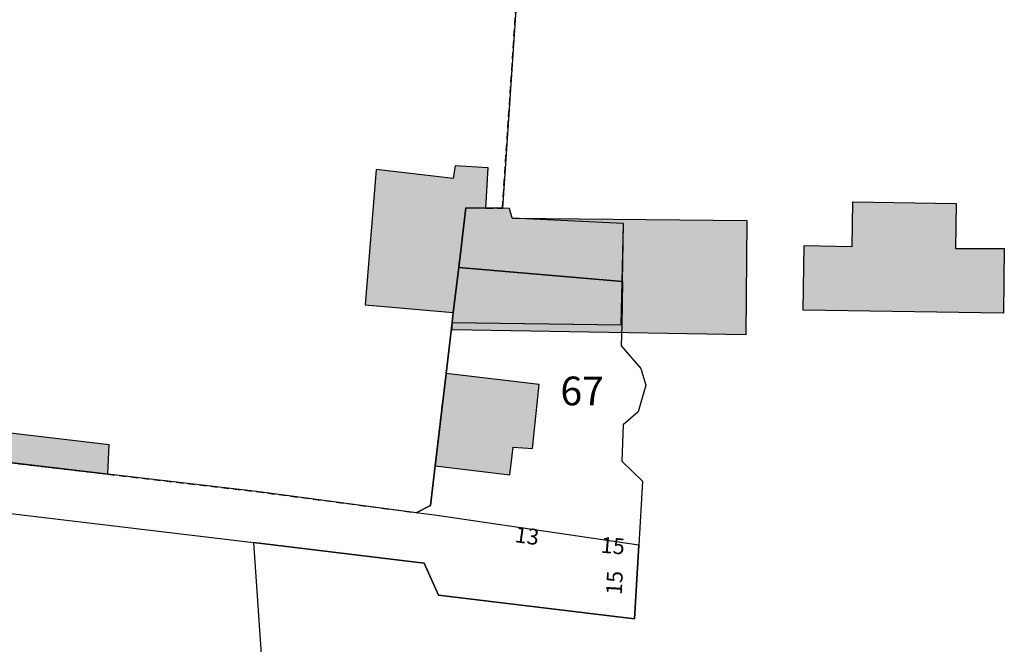
# Model space of a CAD drawing. Units: metres. Extents: x 1048190 to 1050666, y 6295666 to 6298820.
# Drawn here: x 1050369 to 1050438, y 6297152 to 6297195 of the extents above; entities that cross this region are included whole.
import ezdxf
from ezdxf.enums import TextEntityAlignment as Align

# ---------------------------------------------------------------- set-up
doc = ezdxf.new("R2010")
doc.units = ezdxf.units.M
doc.linetypes.add('TOPO4', pattern=[0.8, 0.5, -0.3])
for name, color, linetype in [('ig_cad_bati_dur', 152, 'CONTINUOUS'), ('ig_cad_bati_dur_hach', 24, 'CONTINUOUS'), ('ig_cad_bati_leger', 215, 'CONTINUOUS'), ('ig_cad_bati_leger_hach', 243, 'CONTINUOUS'), ('ig_cad_numero_voie', 40, 'CONTINUOUS'), ('ig_cad_parcel', 3, 'CONTINUOUS'), ('ig_cad_parcel_num', 3, 'CONTINUOUS'), ('ig_cad_sfisc', 2, 'TOPO4')]:
    doc.layers.add(name, color=color, linetype=linetype)
doc.styles.add('Times New Roman', font='times.ttf')

msp = doc.modelspace()

# ---------------------------------------------------------------- hatches: boundary and pattern name
at = {"layer": 'ig_cad_bati_dur_hach'}
for points in [[(1050401.53, 6297181.92), (1050401.69, 6297184.71), (1050399.39, 6297184.86), (1050399.26, 6297183.97), (1050393.89, 6297184.59), (1050393.12, 6297175.18), (1050399.26, 6297174.64), (1050399.64, 6297177.78), (1050400.14, 6297181.94)], [(1050402.68, 6297181.9), (1050401.53, 6297181.92), (1050400.14, 6297181.94), (1050399.64, 6297177.78), (1050411.05, 6297176.8), (1050411.11, 6297180.84), (1050403.36, 6297181.22), (1050403.18, 6297181.88)], [(1050403.36, 6297181.22), (1050419.71, 6297181.04), (1050419.64, 6297173.08), (1050399.17, 6297173.45), (1050399.18, 6297173.94), (1050410.94, 6297173.78), (1050411.11, 6297180.84)], [(1050411.05, 6297176.8), (1050399.64, 6297177.78), (1050399.26, 6297174.64), (1050399.18, 6297173.94), (1050410.99, 6297173.79)], [(1050398, 6297163.98), (1050403.19, 6297163.35), (1050403.42, 6297165.28), (1050404.77, 6297165.17), (1050405.23, 6297169.64), (1050398.76, 6297170.4)], [(1050362.62, 6297164.87), (1050375.19, 6297163.39), (1050375.28, 6297165.44), (1050363.68, 6297166.8), (1050362.56, 6297167.9), (1050360.95, 6297166.47)]]:
    msp.add_hatch(color=256, dxfattribs=at).paths.add_polyline_path(points)
at = {"layer": 'ig_cad_bati_leger_hach'}
msp.add_hatch(color=256, dxfattribs=at).paths.add_polyline_path([(1050427.08, 6297182.35), (1050434.29, 6297182.24), (1050434.24, 6297179.11), (1050437.64, 6297179.09), (1050437.59, 6297174.6), (1050423.64, 6297174.8), (1050423.71, 6297179.3), (1050427.05, 6297179.24)])

# ---------------------------------------------------------------- linework, layer by layer
at = {"layer": 'ig_cad_bati_dur'}
for points in [[(1050401.53, 6297181.92), (1050401.69, 6297184.71), (1050399.39, 6297184.86), (1050399.26, 6297183.97), (1050393.89, 6297184.59), (1050393.12, 6297175.18), (1050399.26, 6297174.64), (1050399.64, 6297177.78), (1050400.14, 6297181.94)], [(1050402.68, 6297181.9), (1050401.53, 6297181.92), (1050400.14, 6297181.94), (1050399.64, 6297177.78), (1050411.05, 6297176.8), (1050411.11, 6297180.84), (1050403.36, 6297181.22), (1050403.18, 6297181.88)], [(1050403.36, 6297181.22), (1050419.71, 6297181.04), (1050419.64, 6297173.08), (1050399.17, 6297173.45), (1050399.18, 6297173.94), (1050410.94, 6297173.78), (1050411.11, 6297180.84)], [(1050411.05, 6297176.8), (1050399.64, 6297177.78), (1050399.26, 6297174.64), (1050399.18, 6297173.94), (1050410.99, 6297173.79)], [(1050398, 6297163.98), (1050403.19, 6297163.35), (1050403.42, 6297165.28), (1050404.77, 6297165.17), (1050405.23, 6297169.64), (1050398.76, 6297170.4)], [(1050362.62, 6297164.87), (1050375.19, 6297163.39), (1050375.28, 6297165.44), (1050363.68, 6297166.8), (1050362.56, 6297167.9), (1050360.95, 6297166.47)]]:
    msp.add_lwpolyline(points, close=True, dxfattribs=at)
at = {"layer": 'ig_cad_bati_leger'}
msp.add_lwpolyline([(1050427.08, 6297182.35), (1050434.29, 6297182.24), (1050434.24, 6297179.11), (1050437.64, 6297179.09), (1050437.59, 6297174.6), (1050423.64, 6297174.8), (1050423.71, 6297179.3), (1050427.05, 6297179.24)], close=True, dxfattribs=at)
at = {"layer": 'ig_cad_parcel'}
for points in [[(1050404.49, 6297208.83), (1050402.68, 6297181.9), (1050401.53, 6297181.92), (1050400.14, 6297181.94), (1050399.64, 6297177.78), (1050399.26, 6297174.64), (1050399.18, 6297173.94), (1050398.76, 6297170.4), (1050398, 6297163.98), (1050397.67, 6297161.21), (1050396.68, 6297160.71), (1050385.54, 6297162.18), (1050375.19, 6297163.39), (1050362.62, 6297164.87)], [(1050404.49, 6297208.83), (1050402.68, 6297181.9), (1050401.53, 6297181.92), (1050400.14, 6297181.94), (1050399.64, 6297177.78), (1050411.05, 6297176.8), (1050410.99, 6297173.79), (1050410.96, 6297172.32), (1050412.33, 6297170.75), (1050412.68, 6297169.58), (1050412.14, 6297167.74), (1050411.09, 6297166.82), (1050410.99, 6297164.3), (1050412.43, 6297162.9), (1050412.18, 6297158.44), (1050411.89, 6297153.33), (1050398.22, 6297154.98), (1050397.23, 6297157.2), (1050385.33, 6297158.64), (1050385.9, 6297150.51), (1050386.28, 6297145.38), (1050386.29, 6297145.25), (1050373.61, 6297130.1), (1050368.75, 6297129.36)], [(1050368.63, 6297160.64), (1050385.33, 6297158.64), (1050397.23, 6297157.2), (1050398.22, 6297154.98), (1050411.89, 6297153.33), (1050412.18, 6297158.44), (1050398.12, 6297160.51), (1050396.68, 6297160.71), (1050385.54, 6297162.18), (1050375.19, 6297163.39), (1050362.62, 6297164.87)]]:
    msp.add_lwpolyline(points, dxfattribs=at)
for points in [[(1050412.18, 6297158.44), (1050398.12, 6297160.51), (1050396.68, 6297160.71), (1050397.67, 6297161.21), (1050398, 6297163.98), (1050398.76, 6297170.4), (1050399.18, 6297173.94), (1050399.26, 6297174.64), (1050399.64, 6297177.78), (1050411.05, 6297176.8), (1050410.99, 6297173.79), (1050410.96, 6297172.32), (1050412.33, 6297170.75), (1050412.68, 6297169.58), (1050412.14, 6297167.74), (1050411.09, 6297166.82), (1050410.99, 6297164.3), (1050412.43, 6297162.9)], [(1050317.65, 6297160.15), (1050321.58, 6297161.55), (1050328.63, 6297163.27), (1050333.17, 6297163.82), (1050337.85, 6297164.17), (1050345.04, 6297163.58), (1050357.81, 6297161.96), (1050364.24, 6297161.18), (1050368.63, 6297160.64), (1050385.33, 6297158.64), (1050385.9, 6297150.51), (1050370.5, 6297147.4), (1050366.68, 6297145.13), (1050358.69, 6297143.46), (1050346.41, 6297141.61), (1050341.33, 6297140.91), (1050319.91, 6297139.15), (1050319.02, 6297147.33), (1050317.94, 6297157.42)]]:
    msp.add_lwpolyline(points, close=True, dxfattribs=at)
at = {"layer": 'ig_cad_sfisc'}
msp.add_lwpolyline([(1050362.62, 6297164.87), (1050375.19, 6297163.39), (1050385.54, 6297162.18), (1050396.68, 6297160.71), (1050397.67, 6297161.21), (1050398, 6297163.98), (1050398.76, 6297170.4), (1050399.18, 6297173.94), (1050399.26, 6297174.64), (1050399.64, 6297177.78), (1050400.14, 6297181.94), (1050401.53, 6297181.92), (1050402.68, 6297181.9), (1050404.49, 6297208.83)], dxfattribs=at)

# ---------------------------------------------------------------- texts
at = {"layer": 'ig_cad_numero_voie', "style": 'Times New Roman'}
for s, rotation, p in [('13', 352.00001, (1050403.45, 6297158.33)), ('15', 355.19999, (1050409.47, 6297157.59)), ('15', 87, (1050411.33, 6297154.95))]:
    msp.add_text(s, height=1.1, rotation=rotation, dxfattribs=at).set_placement(p, align=Align.BOTTOM_LEFT)
at = {"layer": 'ig_cad_parcel_num', "style": 'Times New Roman'}
msp.add_text('67', height=2, dxfattribs=at).set_placement((1050406.72, 6297167.56), align=Align.BOTTOM_LEFT)

doc.saveas('drawing.dxf')
